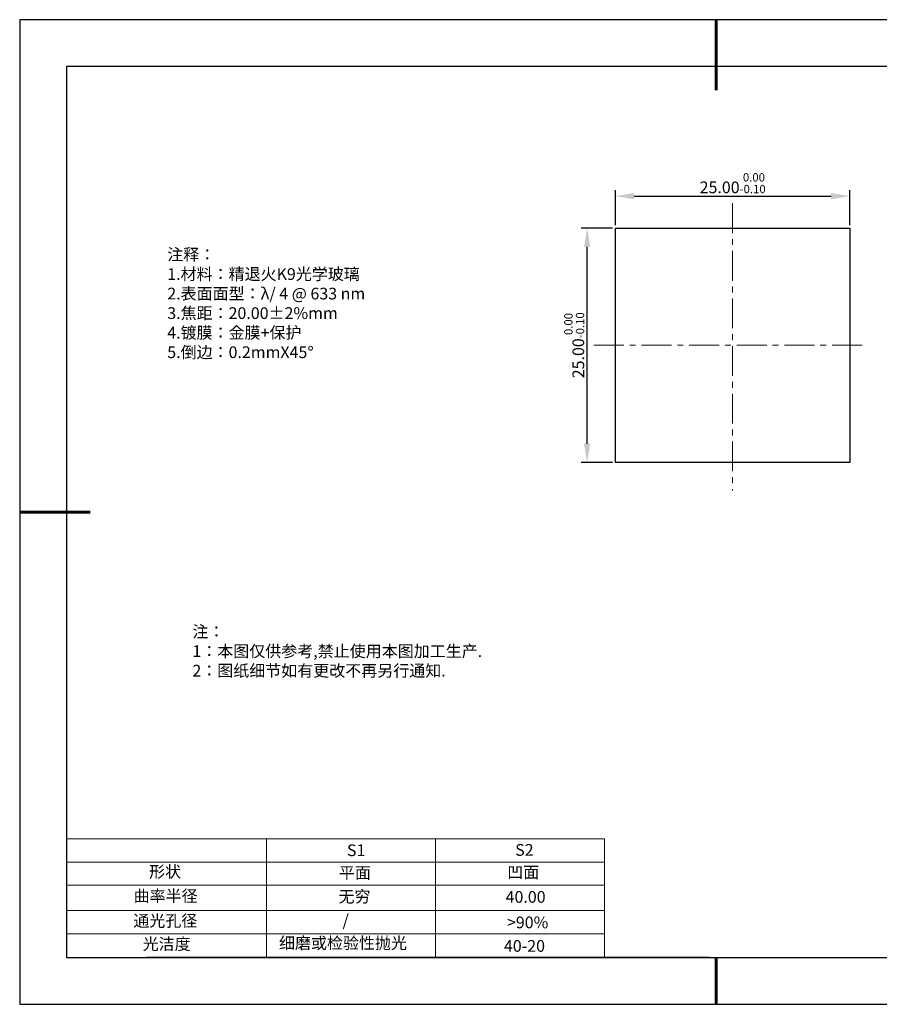
# Model space of a CAD drawing. Units: millimetres. Extents: x 0 to 297, y -2 to 208.
# Drawn here: x 0 to 183, y -2 to 208 of the extents above; entities that cross this region are included whole.
import ezdxf

# ---------------------------------------------------------------- set-up
doc = ezdxf.new("R2010")
doc.units = ezdxf.units.MM
doc.header["$PDSIZE"] = -1
doc.linetypes.add('CENTER', pattern=[10.16, 6.35, -1.27, 1.27, -1.27])
for name, color, linetype in [('1轮廓实线层', 7, 'Continuous'), ('6文字层', 3, 'Continuous'), ('细实线层', 7, 'Continuous')]:
    doc.layers.add(name, color=color, linetype=linetype)
for name, color, linetype, lineweight in [('2细线层', 4, 'Continuous', 15), ('3中心线层', 1, 'CENTER', 9), ('7标注层', 4, 'Continuous', 5), ('粗实线层', 7, 'Continuous', 25)]:
    doc.layers.add(name, color=color, linetype=linetype, lineweight=lineweight)
doc.styles.add('TH-GBD2M', font='calibri.ttf', dxfattribs={"width": 0.8, "height": 2.5})
doc.styles.add('标准', font='txt', dxfattribs={"height": 9.59})
doc.dimstyles.new('透镜标注', dxfattribs={"dimtxt": 2.5, "dimasz": 4, "dimexe": 1.25, "dimexo": 0.625, "dimtad": 1, "dimtoh": 1, "dimlfac": 0.5, "dimzin": 1, "dimdsep": 46, "dimtxsty": 'TH-GBD2M', "dimcen": 2.5, "dimclrt": 256, "dimadec": 0, "dimazin": 0, "dimtm": 1e-09, "dimtfac": 1, "dimtmove": 0, "dimatfit": 3, "dimfxl": 1, "dimtzin": 0, "dimarcsym": 0})

# ---------------------------------------------------------------- blocks, each defined once
blk = doc.blocks.new('*X6')
at = {"layer": '粗实线层', "lineweight": 60}
for p, q in [((0, 105), (0, 90)), ((-148.5, 0), (-133.5, 0)), ((0, -105), (0, -95))]:
    blk.add_line(p, q, dxfattribs=at)
at = {"layer": '粗实线层'}
for p, q in [((-138.5, 95), (-138.5, -95)), ((138.5, 95), (-138.5, 95)), ((-138.5, -95), (138.5, -95))]:
    blk.add_line(p, q, dxfattribs=at)
at = {"layer": '细实线层'}
for p, q in [((148.5, 105), (-148.5, 105)), ((-148.5, 105), (-148.5, -105)), ((-148.5, -105), (148.5, -105))]:
    blk.add_line(p, q, dxfattribs=at)
blk = doc.blocks.new('*D11')
at = {"layer": '7标注层', "color": 0, "lineweight": -2, "transparency": 16777216}
for p, q in [((126.59, 164.38), (126.59, 171.81)), ((130.59, 170.56), (172.59, 170.56)), ((176.59, 164.38), (176.59, 171.81))]:
    blk.add_line(p, q, dxfattribs=at)
at = {"layer": '7标注层', "color": 0, "transparency": 16777216}
for points in [[(130.59, 171.23), (130.59, 169.89), (126.59, 170.56)], [(172.59, 171.23), (172.59, 169.89), (176.59, 170.56)]]:
    blk.add_solid(points, dxfattribs=at)
at = {"layer": 'Defpoints', "color": 0, "transparency": 16777216}
for p in [(176.59, 170.56), (126.59, 163.76), (176.59, 163.76)]:
    blk.add_point(p, dxfattribs=at)
at = {"layer": '7标注层', "transparency": 16777216, "insert": (151.59, 173.32), "char_height": 2.5, "attachment_point": 5, "style": 'TH-GBD2M'}
blk.add_mtext('25.00{}{\\H0.71x;\\C3;\\S 0.00^ -0.10;}', dxfattribs=at)
blk = doc.blocks.new('*D12')
at = {"layer": '7标注层', "color": 0, "lineweight": -2, "transparency": 16777216}
for p, q in [((125.96, 163.76), (119.32, 163.76)), ((120.57, 117.76), (120.57, 159.76)), ((125.96, 113.76), (119.32, 113.76))]:
    blk.add_line(p, q, dxfattribs=at)
at = {"layer": '7标注层', "color": 0, "transparency": 16777216}
for points in [[(119.9, 159.76), (121.24, 159.76), (120.57, 163.76)], [(119.9, 117.76), (121.24, 117.76), (120.57, 113.76)]]:
    blk.add_solid(points, dxfattribs=at)
at = {"layer": 'Defpoints', "color": 0, "transparency": 16777216}
for p in [(120.57, 163.76), (126.59, 163.76), (126.59, 113.76)]:
    blk.add_point(p, dxfattribs=at)
at = {"layer": '7标注层', "transparency": 16777216, "insert": (117.81, 138.76), "char_height": 2.5, "attachment_point": 5, "rotation": 90, "style": 'TH-GBD2M'}
blk.add_mtext('25.00{}{\\H0.71x;\\C3;\\S 0.00^ -0.10;}', dxfattribs=at)

msp = doc.modelspace()

# ---------------------------------------------------------------- linework, layer by layer
at = {"layer": '1轮廓实线层'}
for p, q in [((126.586, 138.756), (126.586, 163.756)), ((126.586, 163.756), (176.586, 163.756)), ((176.586, 163.756), (176.586, 113.756)), ((126.586, 113.756), (126.586, 138.756)), ((176.586, 113.756), (126.586, 113.756)), ((146.597, 8.194), (286.597, 8.194))]:
    msp.add_line(p, q, dxfattribs=at)
at = {"layer": '2细线层'}
for p, q in [((9.597, 33.518), (124.243, 33.518)), ((52.243, 33.518), (52.243, 8.194)), ((88.243, 33.518), (88.243, 8.194)), ((9.597, 28.518), (124.243, 28.518)), ((9.597, 18.194), (124.243, 18.194)), ((9.597, 13.194), (124.243, 13.194))]:
    msp.add_line(p, q, dxfattribs=at)
at = {"layer": '3中心线层'}
for p, q in [((151.586, 169.037), (151.586, 107.75)), ((122.02, 138.756), (179.885, 138.756))]:
    msp.add_line(p, q, dxfattribs=at)
at = {"layer": '6文字层', "color": 0}
msp.add_line((146.597, 8.194), (26.597, 8.194), dxfattribs=at)
at = {"layer": '7标注层'}
for p, q in [((124.243, 33.518), (124.243, 8.194)), ((9.597, 23.589), (124.243, 23.589))]:
    msp.add_line(p, q, dxfattribs=at)

# ---------------------------------------------------------------- block references
at = {"layer": '粗实线层'}
msp.add_blockref('*X6', (148.097, 103.194), dxfattribs=at)

# ---------------------------------------------------------------- texts
at = {"layer": '6文字层', "color": 3, "insert": (77.77, 147.589), "char_height": 2.5, "attachment_point": 5}
msp.add_mtext_dynamic_manual_height_columns('\\pxsm1,ql;{\\fSimSun|b0|i0|c134|p2;注释：\\fSimSun|b0|i0|c0|p2; \\P\\fSimSun|b0|i0|c134|p2;1.材料：精退火K9光学玻璃\\fSimSun|b0|i0|c0|p2;  \\fSimSun|b0|i0|c134|p2; \\fSimSun|b0|i0|c0|p2;                                              \\P\\fSimSun|b0|i0|c134|p2;2.表面面型：\\fSimSun|b0|i0|c0|p2;λ/ 4 @ 633 nm\\fSimSun|b0|i0|c134|p2;\\P3.焦距：20\\C256;.00\\fAdobe Pi Std|b0|i0|c134|p0;±\\fSimSun|b0|i0|c134|p2;\\C3;2%\\H0.99999x;mm\\fSimSun|b0|i0|c0|p2; \\fSimSun|b0|i0|c134|p2; \\fSimSun|b0|i0|c0|p2;       \\H0.99999x;   \\P\\fSimSun|b0|i0|c134|p2;4.镀膜：金膜+保护\\fSimSun|b0|i0|c0|p2;    \\fSimSun|b0|i0|c134|p2;\\P5.倒边：0.2mm\\f@SimSun|b0|i0|c0|p2;\\C256;X\\f@SimSun|b0|i0|c134|p2;45\\fAdobe Pi Std|b0|i0|c134|p0;\\H1.0833x;°}', width=93.42571, gutter_width=1, heights=[126.523], dxfattribs=at)
at = {"layer": '6文字层', "insert": (36.415, 78.933), "char_height": 2.5, "attachment_point": 1, "style": '标准'}
msp.add_mtext_dynamic_manual_height_columns('\\pxqj;{\\fSimSun|b1|i0|c134|p2;\\C1;注：\\P1：本图仅供参考,禁止使用本图加工生产.\\P2：图纸细节如有更改不再另行通知.}', width=114.67031, gutter_width=1, heights=[0], dxfattribs=at)
at = {"layer": '6文字层', "attachment_point": 1}
for s, width, heights, insert, char_height in [('{\\fSimSun|b0|i0|c0|p2;S1}', 24.72262, [0], (69.368, 32.308), 2.5), ('{\\fSimSun|b0|i0|c0|p2;S2}', 21.29572, [0], (105.229, 32.376), 2.5), ('{\\fSimSun|b0|i0|c134|p2;形状}', 13.96779, [0], (27.177, 27.726), 2.5), ('{\\fSimSun|b0|i0|c134|p2;平面}', 21.8361, [0], (67.636, 27.51), 2.5), ('{\\fSimSun|b0|i0|c134|p2;凹面}', 16.12894, [0], (103.527, 27.602), 2.5), ('{\\fSimSun|b0|i0|c134|p2;曲率半径}', 19.45905, [4.521], (23.88, 22.552), 2.5), ('{\\fSimSun|b0|i0|c134|p2;无穷}', 21.8361, [0], (67.566, 22.429), 2.5), ('{\\fSimSun|b0|i0|c134|p2;40.00}', 16.12894, [0], (103.195, 22.349), 2.5), ('{\\fSimSun|b0|i0|c134|p2;通光孔径}', 15.56923, [0], (23.819, 17.258), 2.5), ('\\pxsm1,ql;{\\fSimSun|b0|i0|c134|p2;\\C3;/}', 25.43244, [0], (68.438, 17.378), 2.5), ('{\\fSimSun|b0|i0|c134|p2;\\C3;>90%}', 25.43244, [0], (103.477, 16.914), 2.5), ('{\\fSimSun|b0|i0|c134|p2;光洁度}', 16.39629, [0], (25.815, 12.309), 2.5), ('{\\fSimSun|b0|i0|c134|p2;\\H1.25x;细磨或检验性抛光}', 31.81334, [0], (54.872, 12.511), 2), ('{\\fSimSun|b0|i0|c134|p2;\\H1.25x;40-20}', 19.16365, [0], (102.833, 11.893), 2)]:
    msp.add_mtext_dynamic_manual_height_columns(s, width=width, gutter_width=17.5, heights=heights, dxfattribs=dict(at, insert=insert, char_height=char_height))

# ---------------------------------------------------------------- dimensions: what is measured, and where the dimension line sits
at = {"layer": '7标注层'}
dim = msp.add_linear_dim(base=(176.586, 170.561), p1=(126.586, 163.756), p2=(176.586, 163.756), text='<>{}{\\H0.71x;\\C3;\\S 0.00^ -0.10;}', dimstyle='透镜标注', override={"dimtm": 0.1}, dxfattribs=at)
dim.commit()
dim.dimension.update_dxf_attribs({"geometry": '*D11', "text_midpoint": (151.586, 170.561), "dimtype": 160})
dim = msp.add_linear_dim(base=(120.569, 163.756), p1=(126.586, 113.756), p2=(126.586, 163.756), angle=90, text='<>{}{\\H0.71x;\\C3;\\S 0.00^ -0.10;}', dimstyle='透镜标注', override={"dimtm": 0.1}, dxfattribs=at)
dim.commit()
dim.dimension.update_dxf_attribs({"geometry": '*D12', "text_midpoint": (120.569, 138.756), "dimtype": 160})

doc.saveas('drawing.dxf')
